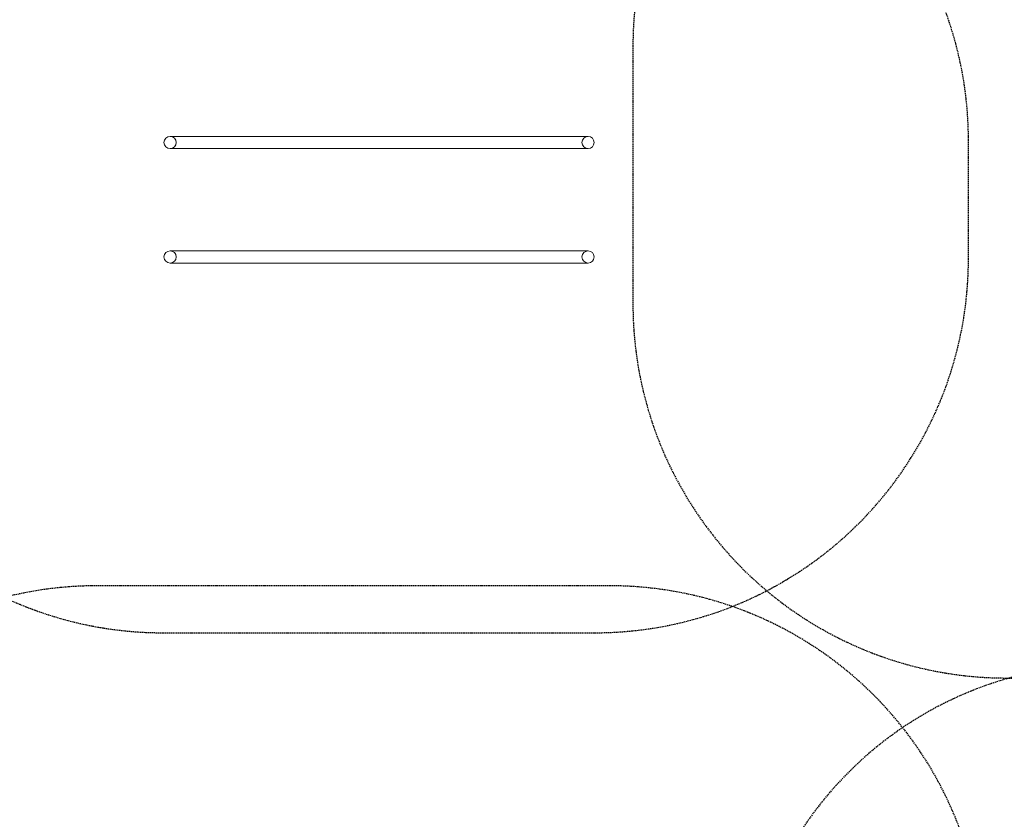
# Model space of a CAD drawing. Extents: x -1074 to 306, y -338 to 367.
# Drawn here: x -820 to -628, y -182 to -26 of the extents above; entities that cross this region are included whole.
import ezdxf

# ---------------------------------------------------------------- set-up
doc = ezdxf.new("R2010")
doc.units = 0
doc.header["$MEASUREMENT"] = 0
doc.linetypes.add('HIDDEN', pattern=[0.375, 0.25, -0.125])
doc.layers.add('0-PROTECTIVE1', color=7, linetype='Continuous')

# ---------------------------------------------------------------- blocks, each defined once
blk = doc.blocks.new('fe003')
at = {"color": 0, "linetype": 'Continuous', "lineweight": 0}
for p, q in [((-778.52, -48.52), (-790.9, -48.52)), ((-721.65, -48.52), (-778.52, -48.52)), ((-709.27, -48.52), (-721.65, -48.52)), ((-790.9, -50.89), (-778.52, -50.89)), ((-721.65, -50.89), (-778.52, -50.89)), ((-721.65, -50.89), (-709.27, -50.89)), ((-778.52, -70.88), (-790.9, -70.88)), ((-721.65, -70.88), (-778.52, -70.88)), ((-709.27, -70.88), (-721.65, -70.88)), ((-790.9, -73.25), (-778.52, -73.25)), ((-721.65, -73.25), (-778.52, -73.25)), ((-721.65, -73.25), (-709.27, -73.25))]:
    blk.add_line(p, q, dxfattribs=at)
for centre, start, end in [((-790.9, -49.7), 90, 270), ((-790.9, -49.7), 0, 90), ((-790.9, -49.7), -90, 0), ((-709.27, -49.7), 90, 180), ((-709.27, -49.7), 180, 270), ((-709.27, -49.7), 270, 90), ((-790.9, -72.06), 90, 270), ((-790.9, -72.06), 0, 90), ((-709.27, -72.06), 90, 180), ((-709.27, -72.06), 270, 90), ((-790.9, -72.06), -90, 0), ((-709.27, -72.06), 180, 270)]:
    blk.add_arc(centre, 1.19, start, end, dxfattribs=at)

msp = doc.modelspace()

# ---------------------------------------------------------------- linework, layer by layer
at = {"layer": '0-PROTECTIVE1', "color": 5, "linetype": 'HIDDEN'}
for points in [[(-627.51, -154.26), (-470.34, -154.26, 0.414214), (-397.34, -81.26), (-397.34, -30.93, 0.414214), (-470.34, 42.07), (-627.51, 42.07, 0.414214), (-700.51, -30.93), (-700.51, -81.26, 0.414214)], [(-865.31, -49.26), (-865.31, -72.42, 0.414214), (-792.31, -145.42), (-707.98, -145.42, 0.414214), (-634.98, -72.42), (-634.98, -49.26, 0.414214), (-707.98, 23.74), (-792.31, 23.74, 0.414214)], [(-805.21, -298.58), (-705.05, -298.58, 0.414214), (-632.05, -225.58), (-632.05, -209.25, 0.414214), (-705.05, -136.25), (-805.21, -136.25, 0.414214), (-878.21, -209.25), (-878.21, -225.58, 0.414214)], [(-607.48, -301.03), (-485.92, -301.03, 0.414214), (-413.92, -229.03), (-413.92, -223.56, 0.414214), (-485.92, -151.56), (-607.48, -151.56, 0.414214), (-679.48, -223.56), (-679.48, -229.03, 0.414214)]]:
    msp.add_lwpolyline(points, format="xyb", close=True, dxfattribs=at)

# ---------------------------------------------------------------- block references
msp.add_blockref('fe003', (0, 0))

doc.saveas('drawing.dxf')
